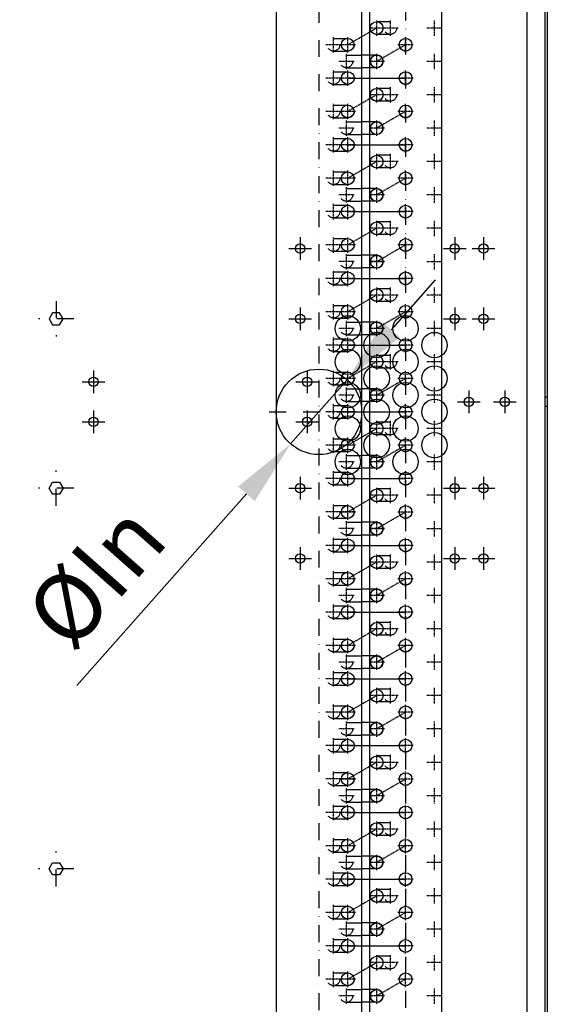
# Model space of a CAD drawing. Units: millimetres. Extents: x 7536 to 293821, y -295 to 63159.
# Drawn here: x 280797 to 281193, y 58012 to 58750 of the extents above; entities that cross this region are included whole.
import ezdxf

# ---------------------------------------------------------------- set-up
doc = ezdxf.new("R2010")
doc.units = ezdxf.units.MM
for name, pattern in [('ACAD_ISO03W100', [30, 12, -18]), ('DASHDOT', [1, 0.5, -0.25, 0, -0.25]), ('DASHED', [0.75, 0.5, -0.25]), ('TRATTOPUNTO', [25.4, 12.7, -6.35, 0, -6.35])]:
    doc.linetypes.add(name, pattern=pattern)
for name, color, linetype in [('1', 1, 'ACAD_ISO03W100'), ('A', 2, 'TRATTOPUNTO'), ('assi', 2, 'DASHDOT'), ('Q', 4, 'Continuous')]:
    doc.layers.add(name, color=color, linetype=linetype)
doc.styles.get("Standard").update_dxf_attribs({"font": 'txt.shx'})
doc.dimstyles.new('ISO-25', dxfattribs={"dimtxt": 2.5, "dimasz": 2.5, "dimexe": 1.25, "dimexo": 0.625, "dimtad": 1, "dimtxsty": 'Standard', "dimcen": 2.5, "dimadec": 0, "dimazin": 0, "dimtfac": 1, "dimtmove": 0, "dimatfit": 3, "dimfxl": 1, "dimarcsym": 0})

# ---------------------------------------------------------------- blocks, each defined once
blk = doc.blocks.new('AS')
at = {"layer": 'A'}
for p, q in [((0, -13.2), (0, 13.2)), ((-13.2, 0), (13.2, 0))]:
    blk.add_line(p, q, dxfattribs=at)
blk = doc.blocks.new('A$C7C981AE4')
for p, q in [((1251.25, -54.5), (1251.25, -71.5)), ((1281.25, -54.5), (1281.25, -71.5)), ((1259.75, -63), (1242.75, -63)), ((1289.75, -63), (1272.75, -63)), ((1149, -209.26), (1149, -226.26)), ((1201.5, -209.26), (1201.5, -226.26)), ((1328.5, -209.26), (1328.5, -226.26)), ((1381, -209.26), (1381, -226.26)), ((1157.5, -217.76), (1140.5, -217.76)), ((1210, -217.76), (1193, -217.76)), ((1251.25, -214.5), (1251.25, -231.5)), ((1281.25, -214.5), (1281.25, -231.5)), ((1337, -217.76), (1320, -217.76)), ((1389.5, -217.76), (1372.5, -217.76)), ((1259.75, -223), (1242.75, -223)), ((1289.75, -223), (1272.75, -223)), ((1149, -325.11), (1149, -342.11)), ((1201.5, -325.11), (1201.5, -342.11)), ((1328.5, -325.11), (1328.5, -342.11)), ((1381, -325.11), (1381, -342.11)), ((1157.5, -333.61), (1140.5, -333.61)), ((1210, -333.61), (1193, -333.61)), ((1266.25, -335.66), (1266.25, -352.66)), ((1337, -333.61), (1320, -333.61)), ((1389.5, -333.61), (1372.5, -333.61)), ((1274.75, -344.16), (1257.75, -344.16)), ((1149, -346.76), (1149, -363.76)), ((1201.5, -346.76), (1201.5, -363.76)), ((1328.5, -346.76), (1328.5, -363.76)), ((1381, -346.76), (1381, -363.76)), ((1157.5, -355.26), (1140.5, -355.26)), ((1210, -355.26), (1193, -355.26)), ((1337, -355.26), (1320, -355.26)), ((1389.5, -355.26), (1372.5, -355.26)), ((1266.25, -362.66), (1266.25, -379.66)), ((1274.75, -371.16), (1257.75, -371.16)), ((717, -388), (1813, -388)), ((707, -401.5), (1823, -401.5)), ((1823, -403), (707, -403)), ((1262.75, -403), (1262.75, -401.5)), ((1269.75, -403), (1269.75, -401.5))]:
    blk.add_line(p, q)
for points in [[(921, -37.6), (916.5, -40.2), (912, -37.6), (912, -32.4), (916.5, -29.8), (921, -32.4)], [(1206, -37.6), (1201.5, -40.2), (1197, -37.6), (1197, -32.4), (1201.5, -29.8), (1206, -32.4)], [(1324, -37.6), (1328.5, -40.2), (1333, -37.6), (1333, -32.4), (1328.5, -29.8), (1324, -32.4)]]:
    blk.add_lwpolyline(points, close=True)
for centre, radius in [((1251.25, -63), 3.5), ((1281.25, -63), 3.5), ((1149, -217.76), 3.5), ((1201.5, -217.76), 3.5), ((1251.25, -223), 3.5), ((1281.25, -223), 3.5), ((1328.5, -217.76), 3.5), ((1381, -217.76), 3.5), ((1221.25, -253.51), 9.5), ((1246.25, -253.51), 9.5), ((1271.25, -253.51), 9.5), ((1296.25, -253.51), 9.5), ((1321.25, -253.51), 9.5), ((1233.75, -275.16), 9.5), ((1258.75, -275.16), 9.5), ((1283.75, -275.16), 9.5), ((1308.75, -275.16), 9.5), ((1221.25, -296.81), 9.5), ((1246.25, -296.81), 9.5), ((1271.25, -296.81), 9.5), ((1296.25, -296.81), 9.5), ((1321.25, -296.81), 9.5), ((1233.75, -318.46), 9.5), ((1258.75, -318.46), 9.5), ((1283.75, -318.46), 9.5), ((1308.75, -318.46), 9.5), ((1149, -333.61), 3.5), ((1201.5, -333.61), 3.5), ((1328.5, -333.61), 3.5), ((1381, -333.61), 3.5), ((1266.25, -344.16), 3.5), ((1149, -355.26), 3.5), ((1201.5, -355.26), 3.5), ((1328.5, -355.26), 3.5), ((1381, -355.26), 3.5), ((1266.25, -371.16), 3.5)]:
    blk.add_circle(centre, radius)
for p in [(916.5, -35), (1201.5, -35)]:
    blk.add_blockref('AS', p)
at = {"xscale": -1}
blk.add_blockref('AS', (1328.5, -35), dxfattribs=at)
blk = doc.blocks.new('*D70')
at = {"layer": 'Defpoints', "color": 0, "transparency": 16777216}
for p in [(281042.65, 58479.77), (281000.25, 58431.83)]:
    blk.add_point(p, dxfattribs=at)
at = {"layer": 'Q', "color": 0, "lineweight": -2, "transparency": 16777216}
for p, q in [((281075.77, 58517.23), (281108.89, 58554.69)), ((281042.65, 58479.77), (281000.25, 58431.83)), ((280840.17, 58250.78), (280967.13, 58394.37))]:
    blk.add_line(p, q, dxfattribs=at)
at = {"layer": 'Q', "color": 0, "transparency": 16777216}
for points in [[(281069.53, 58522.75), (281082.01, 58511.71), (281042.65, 58479.77)], [(280960.89, 58399.89), (280973.38, 58388.85), (281000.25, 58431.83)]]:
    blk.add_solid(points, dxfattribs=at)
at = {"layer": 'Q', "color": 0, "transparency": 16777216, "insert": (280859, 58328.69), "char_height": 50, "attachment_point": 5, "rotation": 48.51679}
blk.add_mtext('%%cIn', dxfattribs=at)
blk = doc.blocks.new('A$C07FE6908')
for p, q in [((1311, 53.61), (-11, 53.61)), ((1311, -10.39), (-11, -10.39)), ((207.75, -21.69), (207.75, -10.39)), ((217.25, -21.69), (217.25, -10.39)), ((257.75, -21.69), (257.75, -10.39)), ((267.25, -21.69), (267.25, -10.39)), ((307.75, -21.69), (307.75, -10.39)), ((317.25, -21.69), (317.25, -10.39)), ((357.75, -21.69), (357.75, -10.39)), ((367.25, -21.69), (367.25, -10.39)), ((407.75, -21.69), (407.75, -10.39)), ((417.25, -21.69), (417.25, -10.39)), ((457.75, -21.69), (457.75, -10.39)), ((467.25, -21.69), (467.25, -10.39)), ((507.75, -21.69), (507.75, -10.39)), ((517.25, -21.69), (517.25, -10.39)), ((557.75, -21.69), (557.75, -10.39)), ((567.25, -21.69), (567.25, -10.39)), ((607.75, -21.69), (607.75, -10.39)), ((617.25, -21.69), (617.25, -10.39)), ((657.75, -21.69), (657.75, -10.39)), ((667.25, -21.69), (667.25, -10.39)), ((707.75, -21.69), (707.75, -10.39)), ((717.25, -21.69), (717.25, -10.39)), ((757.75, -21.69), (757.75, -10.39)), ((767.25, -21.69), (767.25, -10.39)), ((807.75, -21.69), (807.75, -10.39)), ((817.25, -21.69), (817.25, -10.39)), ((857.75, -21.69), (857.75, -10.39)), ((867.25, -21.69), (867.25, -10.39)), ((907.75, -21.69), (907.75, -10.39)), ((917.25, -21.69), (917.25, -10.39)), ((1309.98, -16.3), (-10.02, -16.3)), ((1309.98, -70.3), (-10.02, -70.3))]:
    blk.add_line(p, q)
at = {"color": 1, "linetype": 'DASHED'}
for p, q in [((237.48, -21.65), (224.98, 0)), ((249.98, 0), (249.98, -43.3)), ((287.48, -21.65), (274.98, 0)), ((299.98, 0), (299.98, -43.3)), ((337.48, -21.65), (324.98, 0)), ((349.98, 0), (349.98, -43.3)), ((387.48, -21.65), (374.98, 0)), ((399.98, 0), (399.98, -43.3)), ((437.48, -21.65), (424.98, 0)), ((449.98, 0), (449.98, -43.3)), ((487.48, -21.65), (474.98, 0)), ((499.98, 0), (499.98, -43.3)), ((537.48, -21.65), (524.98, 0)), ((549.98, 0), (549.98, -43.3)), ((587.48, -21.65), (574.98, 0)), ((599.98, 0), (599.98, -43.3)), ((637.48, -21.65), (624.98, 0)), ((649.98, 0), (649.98, -43.3)), ((687.48, -21.65), (674.98, 0)), ((699.98, 0), (699.98, -43.3)), ((737.48, -21.65), (724.98, 0)), ((749.98, 0), (749.98, -43.3)), ((787.48, -21.65), (774.98, 0)), ((799.98, 0), (799.98, -43.3)), ((837.48, -21.65), (824.98, 0)), ((849.98, 0), (849.98, -43.3)), ((887.48, -21.65), (874.98, 0)), ((899.98, 0), (899.98, -43.3)), ((937.48, -21.65), (924.98, 0)), ((224.98, -43.3), (212.48, -21.65)), ((274.98, -43.3), (262.48, -21.65)), ((324.98, -43.3), (312.48, -21.65)), ((374.98, -43.3), (362.48, -21.65)), ((424.98, -43.3), (412.48, -21.65)), ((474.98, -43.3), (462.48, -21.65)), ((524.98, -43.3), (512.48, -21.65)), ((574.98, -43.3), (562.48, -21.65)), ((624.98, -43.3), (612.48, -21.65)), ((674.98, -43.3), (662.48, -21.65)), ((724.98, -43.3), (712.48, -21.65)), ((774.98, -43.3), (762.48, -21.65)), ((824.98, -43.3), (812.48, -21.65)), ((874.98, -43.3), (862.48, -21.65)), ((924.98, -43.3), (912.48, -21.65))]:
    blk.add_line(p, q, dxfattribs=at)
for centre, radius in [((650, 21.61), 32), ((224.98, 0), 4.75), ((250, -0.04), 4.75), ((274.98, 0), 4.75), ((300, -0.04), 4.75), ((324.98, 0), 4.75), ((350, -0.04), 4.75), ((374.98, 0), 4.75), ((400, -0.04), 4.75), ((424.98, 0), 4.75), ((450, -0.04), 4.75), ((474.98, 0), 4.75), ((500, -0.04), 4.75), ((524.98, 0), 4.75), ((550, -0.04), 4.75), ((574.98, 0), 4.75), ((600, -0.04), 4.75), ((624.98, 0), 4.75), ((650, -0.04), 4.75), ((674.98, 0), 4.75), ((700, -0.04), 4.75), ((724.98, 0), 4.75), ((750, -0.04), 4.75), ((774.98, 0), 4.75), ((800, -0.04), 4.75), ((824.98, 0), 4.75), ((850, -0.04), 4.75), ((874.98, 0), 4.75), ((900, -0.04), 4.75), ((924.98, 0), 4.75), ((212.48, -21.65), 4.75), ((237.48, -21.65), 4.75), ((262.48, -21.65), 4.75), ((287.48, -21.65), 4.75), ((312.48, -21.65), 4.75), ((337.48, -21.65), 4.75), ((362.48, -21.65), 4.75), ((387.48, -21.65), 4.75), ((412.48, -21.65), 4.75), ((437.48, -21.65), 4.75), ((462.48, -21.65), 4.75), ((487.48, -21.65), 4.75), ((512.48, -21.65), 4.75), ((537.48, -21.65), 4.75), ((562.48, -21.65), 4.75), ((587.48, -21.65), 4.75), ((612.48, -21.65), 4.75), ((637.48, -21.65), 4.75), ((662.48, -21.65), 4.75), ((687.48, -21.65), 4.75), ((712.48, -21.65), 4.75), ((737.48, -21.65), 4.75), ((762.48, -21.65), 4.75), ((787.48, -21.65), 4.75), ((812.48, -21.65), 4.75), ((837.48, -21.65), 4.75), ((862.48, -21.65), 4.75), ((887.48, -21.65), 4.75), ((912.48, -21.65), 4.75), ((937.48, -21.65), 4.75), ((224.98, -43.3), 4.75), ((250, -43.3), 4.75), ((274.98, -43.3), 4.75), ((300, -43.3), 4.75), ((324.98, -43.3), 4.75), ((350, -43.3), 4.75), ((374.98, -43.3), 4.75), ((400, -43.3), 4.75), ((424.98, -43.3), 4.75), ((450, -43.3), 4.75), ((474.98, -43.3), 4.75), ((500, -43.3), 4.75), ((524.98, -43.3), 4.75), ((550, -43.3), 4.75), ((574.98, -43.3), 4.75), ((600, -43.3), 4.75), ((624.98, -43.3), 4.75), ((650, -43.3), 4.75), ((674.98, -43.3), 4.75), ((700, -43.3), 4.75), ((724.98, -43.3), 4.75), ((750, -43.3), 4.75), ((774.98, -43.3), 4.75), ((800, -43.3), 4.75), ((824.98, -43.3), 4.75), ((850, -43.3), 4.75), ((874.98, -43.3), 4.75), ((900, -43.3), 4.75), ((924.98, -43.3), 4.75)]:
    blk.add_circle(centre, radius)
for centre in [(212.5, -21.69), (262.5, -21.69), (312.5, -21.69), (362.5, -21.69), (412.5, -21.69), (462.5, -21.69), (512.5, -21.69), (562.5, -21.69), (612.5, -21.69), (662.5, -21.69), (712.5, -21.69), (762.5, -21.69), (812.5, -21.69), (862.5, -21.69), (912.5, -21.69)]:
    blk.add_arc(centre, 4.75, 180, 0)
at = {"layer": '1'}
for p, q in [((220.25, 10.67), (220.25, -0.04)), ((229.75, 10.67), (229.75, -0.04)), ((245.25, 10.67), (245.25, -0.04)), ((254.75, 10.67), (254.75, -0.04)), ((270.25, 10.67), (270.25, -0.04)), ((279.75, 10.67), (279.75, -0.04)), ((295.25, 10.67), (295.25, -0.04)), ((304.75, 10.67), (304.75, -0.04)), ((320.25, 10.67), (320.25, -0.04)), ((329.75, 10.67), (329.75, -0.04)), ((345.25, 10.67), (345.25, -0.04)), ((354.75, 10.67), (354.75, -0.04)), ((370.25, 10.67), (370.25, -0.04)), ((379.75, 10.67), (379.75, -0.04)), ((395.25, 10.67), (395.25, -0.04)), ((404.75, 10.67), (404.75, -0.04)), ((420.25, 10.67), (420.25, -0.04)), ((429.75, 10.67), (429.75, -0.04)), ((445.25, 10.67), (445.25, -0.04)), ((454.75, 10.67), (454.75, -0.04)), ((470.25, 10.67), (470.25, -0.04)), ((479.75, 10.67), (479.75, -0.04)), ((495.25, 10.67), (495.25, -0.04)), ((504.75, 10.67), (504.75, -0.04)), ((520.25, 10.67), (520.25, -0.04)), ((529.75, 10.67), (529.75, -0.04)), ((545.25, 10.67), (545.25, -0.04)), ((554.75, 10.67), (554.75, -0.04)), ((570.25, 10.67), (570.25, -0.04)), ((579.75, 10.67), (579.75, -0.04)), ((595.25, 10.67), (595.25, -0.04)), ((604.75, 10.67), (604.75, -0.04)), ((620.25, 10.67), (620.25, -0.04)), ((629.75, 10.67), (629.75, -0.04)), ((645.25, 10.67), (645.25, -0.04)), ((654.75, 10.67), (654.75, -0.04)), ((670.25, 10.67), (670.25, -0.04)), ((679.75, 10.67), (679.75, -0.04)), ((695.25, 10.67), (695.25, -0.04)), ((704.75, 10.67), (704.75, -0.04)), ((720.25, 10.67), (720.25, -0.04)), ((729.75, 10.67), (729.75, -0.04)), ((745.25, 10.67), (745.25, -0.04)), ((754.75, 10.67), (754.75, -0.04)), ((770.25, 10.67), (770.25, -0.04)), ((779.75, 10.67), (779.75, -0.04)), ((795.25, 10.67), (795.25, -0.04)), ((804.75, 10.67), (804.75, -0.04)), ((820.25, 10.67), (820.25, -0.04)), ((829.75, 10.67), (829.75, -0.04)), ((845.25, 10.67), (845.25, -0.04)), ((854.75, 10.67), (854.75, -0.04)), ((870.25, 10.67), (870.25, -0.04)), ((879.75, 10.67), (879.75, -0.04)), ((895.25, 10.67), (895.25, -0.04)), ((904.75, 10.67), (904.75, -0.04)), ((920.25, 10.67), (920.25, -0.04)), ((929.75, 10.67), (929.75, -0.04)), ((207.75, 1.04), (207.75, -10.39)), ((217.25, 1.04), (217.25, -10.39)), ((257.75, 1.04), (257.75, -10.39)), ((267.25, 1.04), (267.25, -10.39)), ((307.75, 1.04), (307.75, -10.39)), ((317.25, 1.04), (317.25, -10.39)), ((357.75, 1.04), (357.75, -10.39)), ((367.25, 1.04), (367.25, -10.39)), ((407.75, 1.04), (407.75, -10.39)), ((417.25, 1.04), (417.25, -10.39)), ((457.75, 1.04), (457.75, -10.39)), ((467.25, 1.04), (467.25, -10.39)), ((507.75, 1.04), (507.75, -10.39)), ((517.25, 1.04), (517.25, -10.39)), ((557.75, 1.04), (557.75, -10.39)), ((567.25, 1.04), (567.25, -10.39)), ((607.75, 1.04), (607.75, -10.39)), ((617.25, 1.04), (617.25, -10.39)), ((657.75, 1.04), (657.75, -10.39)), ((667.25, 1.04), (667.25, -10.39)), ((707.75, 1.04), (707.75, -10.39)), ((717.25, 1.04), (717.25, -10.39)), ((757.75, 1.04), (757.75, -10.39)), ((767.25, 1.04), (767.25, -10.39)), ((807.75, 1.04), (807.75, -10.39)), ((817.25, 1.04), (817.25, -10.39)), ((857.75, 1.04), (857.75, -10.39)), ((867.25, 1.04), (867.25, -10.39)), ((907.75, 1.04), (907.75, -10.39)), ((917.25, 1.04), (917.25, -10.39)), ((232.73, -31.89), (232.73, -21.65)), ((242.23, -31.89), (242.23, -21.65)), ((282.73, -31.89), (282.73, -21.65)), ((292.23, -31.89), (292.23, -21.65)), ((332.73, -31.89), (332.73, -21.65)), ((342.23, -31.89), (342.23, -21.65)), ((382.73, -31.89), (382.73, -21.65)), ((392.23, -31.89), (392.23, -21.65)), ((432.73, -31.89), (432.73, -21.65)), ((442.23, -31.89), (442.23, -21.65)), ((482.73, -31.89), (482.73, -21.65)), ((492.23, -31.89), (492.23, -21.65)), ((532.73, -31.89), (532.73, -21.65)), ((542.23, -31.89), (542.23, -21.65)), ((582.73, -31.89), (582.73, -21.65)), ((592.23, -31.89), (592.23, -21.65)), ((632.73, -31.89), (632.73, -21.65)), ((642.23, -31.89), (642.23, -21.65)), ((682.73, -31.89), (682.73, -21.65)), ((692.23, -31.89), (692.23, -21.65)), ((732.73, -31.89), (732.73, -21.65)), ((742.23, -31.89), (742.23, -21.65)), ((782.73, -31.89), (782.73, -21.65)), ((792.23, -31.89), (792.23, -21.65)), ((832.73, -31.89), (832.73, -21.65)), ((842.23, -31.89), (842.23, -21.65)), ((882.73, -31.89), (882.73, -21.65)), ((892.23, -31.89), (892.23, -21.65)), ((932.73, -31.89), (932.73, -21.65)), ((942.23, -31.89), (942.23, -21.65))]:
    blk.add_line(p, q, dxfattribs=at)
for centre in [(225, 10.67), (250, 10.67), (275, 10.67), (300, 10.67), (325, 10.67), (350, 10.67), (375, 10.67), (400, 10.67), (425, 10.67), (450, 10.67), (475, 10.67), (500, 10.67), (525, 10.67), (550, 10.67), (575, 10.67), (600, 10.67), (625, 10.67), (650, 10.67), (675, 10.67), (700, 10.67), (725, 10.67), (750, 10.67), (775, 10.67), (800, 10.67), (825, 10.67), (850, 10.67), (875, 10.67), (900, 10.67), (925, 10.67), (212.5, 1.04), (225, -0.04), (250, -0.04), (262.5, 1.04), (275, -0.04), (300, -0.04), (312.5, 1.04), (325, -0.04), (350, -0.04), (362.5, 1.04), (375, -0.04), (400, -0.04), (412.5, 1.04), (425, -0.04), (450, -0.04), (462.5, 1.04), (475, -0.04), (500, -0.04), (512.5, 1.04), (525, -0.04), (550, -0.04), (562.5, 1.04), (575, -0.04), (600, -0.04), (612.5, 1.04), (625, -0.04), (650, -0.04), (662.5, 1.04), (675, -0.04), (700, -0.04), (712.5, 1.04), (725, -0.04), (750, -0.04), (762.5, 1.04), (775, -0.04), (800, -0.04), (812.5, 1.04), (825, -0.04), (850, -0.04), (862.5, 1.04), (875, -0.04), (900, -0.04), (912.5, 1.04), (925, -0.04), (237.48, -21.65), (287.48, -21.65), (337.48, -21.65), (387.48, -21.65), (437.48, -21.65), (487.48, -21.65), (537.48, -21.65), (587.48, -21.65), (637.48, -21.65), (687.48, -21.65), (737.48, -21.65), (787.48, -21.65), (837.48, -21.65), (887.48, -21.65), (937.48, -21.65), (237.48, -31.89), (287.48, -31.89), (337.48, -31.89), (387.48, -31.89), (437.48, -31.89), (487.48, -31.89), (537.48, -31.89), (587.48, -31.89), (637.48, -31.89), (687.48, -31.89), (737.48, -31.89), (787.48, -31.89), (837.48, -31.89), (887.48, -31.89), (937.48, -31.89), (224.98, -43.3), (249.98, -43.3), (274.98, -43.3), (299.98, -43.3), (324.98, -43.3), (349.98, -43.3), (374.98, -43.3), (399.98, -43.3), (424.98, -43.3), (449.98, -43.3), (474.98, -43.3), (499.98, -43.3), (524.98, -43.3), (549.98, -43.3), (574.98, -43.3), (599.98, -43.3), (624.98, -43.3), (649.98, -43.3), (674.98, -43.3), (699.98, -43.3), (724.98, -43.3), (749.98, -43.3), (774.98, -43.3), (799.98, -43.3), (824.98, -43.3), (849.98, -43.3), (874.98, -43.3), (899.98, -43.3), (924.98, -43.3)]:
    blk.add_circle(centre, 4.75, dxfattribs=at)
for centre in [(212.5, -21.69), (262.5, -21.69), (312.5, -21.69), (362.5, -21.69), (412.5, -21.69), (462.5, -21.69), (512.5, -21.69), (562.5, -21.69), (612.5, -21.69), (662.5, -21.69), (712.5, -21.69), (762.5, -21.69), (812.5, -21.69), (862.5, -21.69), (912.5, -21.69)]:
    blk.add_arc(centre, 4.75, 31.86887, 153.03746, dxfattribs=at)
at = {"layer": 'A'}
for p, q in [((650, 58.95), (650, -15.55)), ((1311, 21.61), (-11, 21.61)), ((1338.32, -43.3), (-37.51, -43.3))]:
    blk.add_line(p, q, dxfattribs=at)
at = {"layer": 'assi'}
for p, q in [((225, 4.86), (225, 16.48)), ((250, 4.86), (250, 16.48)), ((275, 4.86), (275, 16.48)), ((300, 4.86), (300, 16.48)), ((325, 4.86), (325, 16.48)), ((350, 4.86), (350, 16.48)), ((375, 4.86), (375, 16.48)), ((400, 4.86), (400, 16.48)), ((425, 4.86), (425, 16.48)), ((450, 4.86), (450, 16.48)), ((475, 4.86), (475, 16.48)), ((500, 4.86), (500, 16.48)), ((525, 4.86), (525, 16.48)), ((550, 4.86), (550, 16.48)), ((575, 4.86), (575, 16.48)), ((600, 4.86), (600, 16.48)), ((625, 4.86), (625, 16.48)), ((650, 4.86), (650, 16.48)), ((675, 4.86), (675, 16.48)), ((700, 4.86), (700, 16.48)), ((725, 4.86), (725, 16.48)), ((750, 4.86), (750, 16.48)), ((775, 4.86), (775, 16.48)), ((800, 4.86), (800, 16.48)), ((825, 4.86), (825, 16.48)), ((850, 4.86), (850, 16.48)), ((875, 4.86), (875, 16.48)), ((900, 4.86), (900, 16.48)), ((925, 4.86), (925, 16.48)), ((219.19, 10.67), (230.81, 10.67)), ((244.19, 10.67), (255.81, 10.67)), ((269.19, 10.67), (280.81, 10.67)), ((294.19, 10.67), (305.81, 10.67)), ((319.19, 10.67), (330.81, 10.67)), ((344.19, 10.67), (355.81, 10.67)), ((369.19, 10.67), (380.81, 10.67)), ((394.19, 10.67), (405.81, 10.67)), ((419.19, 10.67), (430.81, 10.67)), ((444.19, 10.67), (455.81, 10.67)), ((469.19, 10.67), (480.81, 10.67)), ((494.19, 10.67), (505.81, 10.67)), ((519.19, 10.67), (530.81, 10.67)), ((544.19, 10.67), (555.81, 10.67)), ((569.19, 10.67), (580.81, 10.67)), ((594.19, 10.67), (605.81, 10.67)), ((619.19, 10.67), (630.81, 10.67)), ((644.19, 10.67), (655.81, 10.67)), ((669.19, 10.67), (680.81, 10.67)), ((694.19, 10.67), (705.81, 10.67)), ((719.19, 10.67), (730.81, 10.67)), ((744.19, 10.67), (755.81, 10.67)), ((769.19, 10.67), (780.81, 10.67)), ((794.19, 10.67), (805.81, 10.67)), ((819.19, 10.67), (830.81, 10.67)), ((844.19, 10.67), (855.81, 10.67)), ((869.19, 10.67), (880.81, 10.67)), ((894.19, 10.67), (905.81, 10.67)), ((919.19, 10.67), (930.81, 10.67)), ((206.69, 1.04), (218.31, 1.04)), ((212.5, -4.77), (212.5, 6.85)), ((219.17, 0), (230.79, 0)), ((224.98, -5.81), (224.98, 5.81)), ((225, -5.85), (225, 5.77)), ((244.17, 0), (255.79, 0)), ((249.98, -5.81), (249.98, 5.81)), ((250, -5.85), (250, 5.77)), ((256.69, 1.04), (268.31, 1.04)), ((262.5, -4.77), (262.5, 6.85)), ((269.17, 0), (280.79, 0)), ((274.98, -5.81), (274.98, 5.81)), ((275, -5.85), (275, 5.77)), ((294.17, 0), (305.79, 0)), ((299.98, -5.81), (299.98, 5.81)), ((300, -5.85), (300, 5.77)), ((306.69, 1.04), (318.31, 1.04)), ((312.5, -4.77), (312.5, 6.85)), ((319.17, 0), (330.79, 0)), ((324.98, -5.81), (324.98, 5.81)), ((325, -5.85), (325, 5.77)), ((344.17, 0), (355.79, 0)), ((349.98, -5.81), (349.98, 5.81)), ((350, -5.85), (350, 5.77)), ((356.69, 1.04), (368.31, 1.04)), ((362.5, -4.77), (362.5, 6.85)), ((369.17, 0), (380.79, 0)), ((374.98, -5.81), (374.98, 5.81)), ((375, -5.85), (375, 5.77)), ((394.17, 0), (405.79, 0)), ((399.98, -5.81), (399.98, 5.81)), ((400, -5.85), (400, 5.77)), ((406.69, 1.04), (418.31, 1.04)), ((412.5, -4.77), (412.5, 6.85)), ((419.17, 0), (430.79, 0)), ((424.98, -5.81), (424.98, 5.81)), ((425, -5.85), (425, 5.77)), ((444.17, 0), (455.79, 0)), ((449.98, -5.81), (449.98, 5.81)), ((450, -5.85), (450, 5.77)), ((456.69, 1.04), (468.31, 1.04)), ((462.5, -4.77), (462.5, 6.85)), ((469.17, 0), (480.79, 0)), ((474.98, -5.81), (474.98, 5.81)), ((475, -5.85), (475, 5.77)), ((494.17, 0), (505.79, 0)), ((499.98, -5.81), (499.98, 5.81)), ((500, -5.85), (500, 5.77)), ((506.69, 1.04), (518.31, 1.04)), ((512.5, -4.77), (512.5, 6.85)), ((519.17, 0), (530.79, 0)), ((524.98, -5.81), (524.98, 5.81)), ((525, -5.85), (525, 5.77)), ((544.17, 0), (555.79, 0)), ((549.98, -5.81), (549.98, 5.81)), ((550, -5.85), (550, 5.77)), ((556.69, 1.04), (568.31, 1.04)), ((562.5, -4.77), (562.5, 6.85)), ((569.17, 0), (580.79, 0)), ((574.98, -5.81), (574.98, 5.81)), ((575, -5.85), (575, 5.77)), ((594.17, 0), (605.79, 0)), ((599.98, -5.81), (599.98, 5.81)), ((600, -5.85), (600, 5.77)), ((606.69, 1.04), (618.31, 1.04)), ((612.5, -4.77), (612.5, 6.85)), ((619.17, 0), (630.79, 0)), ((624.98, -5.81), (624.98, 5.81)), ((625, -5.85), (625, 5.77)), ((644.17, 0), (655.79, 0)), ((649.98, -5.81), (649.98, 5.81)), ((650, -5.85), (650, 5.77)), ((656.69, 1.04), (668.31, 1.04)), ((662.5, -4.77), (662.5, 6.85)), ((669.17, 0), (680.79, 0)), ((674.98, -5.81), (674.98, 5.81)), ((675, -5.85), (675, 5.77)), ((694.17, 0), (705.79, 0)), ((699.98, -5.81), (699.98, 5.81)), ((700, -5.85), (700, 5.77)), ((706.69, 1.04), (718.31, 1.04)), ((712.5, -4.77), (712.5, 6.85)), ((719.17, 0), (730.79, 0)), ((724.98, -5.81), (724.98, 5.81)), ((725, -5.85), (725, 5.77)), ((744.17, 0), (755.79, 0)), ((749.98, -5.81), (749.98, 5.81)), ((750, -5.85), (750, 5.77)), ((756.69, 1.04), (768.31, 1.04)), ((762.5, -4.77), (762.5, 6.85)), ((769.17, 0), (780.79, 0)), ((774.98, -5.81), (774.98, 5.81)), ((775, -5.85), (775, 5.77)), ((794.17, 0), (805.79, 0)), ((799.98, -5.81), (799.98, 5.81)), ((800, -5.85), (800, 5.77)), ((806.69, 1.04), (818.31, 1.04)), ((812.5, -4.77), (812.5, 6.85)), ((819.17, 0), (830.79, 0)), ((824.98, -5.81), (824.98, 5.81)), ((825, -5.85), (825, 5.77)), ((844.17, 0), (855.79, 0)), ((849.98, -5.81), (849.98, 5.81)), ((850, -5.85), (850, 5.77)), ((856.69, 1.04), (868.31, 1.04)), ((862.5, -4.77), (862.5, 6.85)), ((869.17, 0), (880.79, 0)), ((874.98, -5.81), (874.98, 5.81)), ((875, -5.85), (875, 5.77)), ((894.17, 0), (905.79, 0)), ((899.98, -5.81), (899.98, 5.81)), ((900, -5.85), (900, 5.77)), ((906.69, 1.04), (918.31, 1.04)), ((912.5, -4.77), (912.5, 6.85)), ((919.17, 0), (930.79, 0)), ((924.98, -5.81), (924.98, 5.81)), ((925, -5.85), (925, 5.77)), ((219.19, -0.04), (230.81, -0.04)), ((244.19, -0.04), (255.81, -0.04)), ((269.19, -0.04), (280.81, -0.04)), ((294.19, -0.04), (305.81, -0.04)), ((319.19, -0.04), (330.81, -0.04)), ((344.19, -0.04), (355.81, -0.04)), ((369.19, -0.04), (380.81, -0.04)), ((394.19, -0.04), (405.81, -0.04)), ((419.19, -0.04), (430.81, -0.04)), ((444.19, -0.04), (455.81, -0.04)), ((469.19, -0.04), (480.81, -0.04)), ((494.19, -0.04), (505.81, -0.04)), ((519.19, -0.04), (530.81, -0.04)), ((544.19, -0.04), (555.81, -0.04)), ((569.19, -0.04), (580.81, -0.04)), ((594.19, -0.04), (605.81, -0.04)), ((619.19, -0.04), (630.81, -0.04)), ((644.19, -0.04), (655.81, -0.04)), ((669.19, -0.04), (680.81, -0.04)), ((694.19, -0.04), (705.81, -0.04)), ((719.19, -0.04), (730.81, -0.04)), ((744.19, -0.04), (755.81, -0.04)), ((769.19, -0.04), (780.81, -0.04)), ((794.19, -0.04), (805.81, -0.04)), ((819.19, -0.04), (830.81, -0.04)), ((844.19, -0.04), (855.81, -0.04)), ((869.19, -0.04), (880.81, -0.04)), ((894.19, -0.04), (905.81, -0.04)), ((919.19, -0.04), (930.81, -0.04)), ((206.67, -21.65), (218.29, -21.65)), ((206.69, -21.69), (218.31, -21.69)), ((212.48, -27.46), (212.48, -15.84)), ((212.5, -27.5), (212.5, -15.88)), ((231.67, -21.65), (243.29, -21.65)), ((231.67, -21.65), (243.29, -21.65)), ((237.48, -27.46), (237.48, -15.84)), ((237.48, -27.46), (237.48, -15.84)), ((256.67, -21.65), (268.29, -21.65)), ((256.69, -21.69), (268.31, -21.69)), ((262.48, -27.46), (262.48, -15.84)), ((262.5, -27.5), (262.5, -15.88)), ((281.67, -21.65), (293.29, -21.65)), ((281.67, -21.65), (293.29, -21.65)), ((287.48, -27.46), (287.48, -15.84)), ((287.48, -27.46), (287.48, -15.84)), ((306.67, -21.65), (318.29, -21.65)), ((306.69, -21.69), (318.31, -21.69)), ((312.48, -27.46), (312.48, -15.84)), ((312.5, -27.5), (312.5, -15.88)), ((331.67, -21.65), (343.29, -21.65)), ((331.67, -21.65), (343.29, -21.65)), ((337.48, -27.46), (337.48, -15.84)), ((337.48, -27.46), (337.48, -15.84)), ((356.67, -21.65), (368.29, -21.65)), ((356.69, -21.69), (368.31, -21.69)), ((362.48, -27.46), (362.48, -15.84)), ((362.5, -27.5), (362.5, -15.88)), ((381.67, -21.65), (393.29, -21.65)), ((381.67, -21.65), (393.29, -21.65)), ((387.48, -27.46), (387.48, -15.84)), ((387.48, -27.46), (387.48, -15.84)), ((406.67, -21.65), (418.29, -21.65)), ((406.69, -21.69), (418.31, -21.69)), ((412.48, -27.46), (412.48, -15.84)), ((412.5, -27.5), (412.5, -15.88)), ((431.67, -21.65), (443.29, -21.65)), ((431.67, -21.65), (443.29, -21.65)), ((437.48, -27.46), (437.48, -15.84)), ((437.48, -27.46), (437.48, -15.84)), ((456.67, -21.65), (468.29, -21.65)), ((456.69, -21.69), (468.31, -21.69)), ((462.48, -27.46), (462.48, -15.84)), ((462.5, -27.5), (462.5, -15.88)), ((481.67, -21.65), (493.29, -21.65)), ((481.67, -21.65), (493.29, -21.65)), ((487.48, -27.46), (487.48, -15.84)), ((487.48, -27.46), (487.48, -15.84)), ((506.67, -21.65), (518.29, -21.65)), ((506.69, -21.69), (518.31, -21.69)), ((512.48, -27.46), (512.48, -15.84)), ((512.5, -27.5), (512.5, -15.88)), ((531.67, -21.65), (543.29, -21.65)), ((531.67, -21.65), (543.29, -21.65)), ((537.48, -27.46), (537.48, -15.84)), ((537.48, -27.46), (537.48, -15.84)), ((556.67, -21.65), (568.29, -21.65)), ((556.69, -21.69), (568.31, -21.69)), ((562.48, -27.46), (562.48, -15.84)), ((562.5, -27.5), (562.5, -15.88)), ((581.67, -21.65), (593.29, -21.65)), ((581.67, -21.65), (593.29, -21.65)), ((587.48, -27.46), (587.48, -15.84)), ((587.48, -27.46), (587.48, -15.84)), ((606.67, -21.65), (618.29, -21.65)), ((606.69, -21.69), (618.31, -21.69)), ((612.48, -27.46), (612.48, -15.84)), ((612.5, -27.5), (612.5, -15.88)), ((631.67, -21.65), (643.29, -21.65)), ((631.67, -21.65), (643.29, -21.65)), ((637.48, -27.46), (637.48, -15.84)), ((637.48, -27.46), (637.48, -15.84)), ((656.67, -21.65), (668.29, -21.65)), ((656.69, -21.69), (668.31, -21.69)), ((662.48, -27.46), (662.48, -15.84)), ((662.5, -27.5), (662.5, -15.88)), ((681.67, -21.65), (693.29, -21.65)), ((681.67, -21.65), (693.29, -21.65)), ((687.48, -27.46), (687.48, -15.84)), ((687.48, -27.46), (687.48, -15.84)), ((706.67, -21.65), (718.29, -21.65)), ((706.69, -21.69), (718.31, -21.69)), ((712.48, -27.46), (712.48, -15.84)), ((712.5, -27.5), (712.5, -15.88)), ((731.67, -21.65), (743.29, -21.65)), ((731.67, -21.65), (743.29, -21.65)), ((737.48, -27.46), (737.48, -15.84)), ((737.48, -27.46), (737.48, -15.84)), ((756.67, -21.65), (768.29, -21.65)), ((756.69, -21.69), (768.31, -21.69)), ((762.48, -27.46), (762.48, -15.84)), ((762.5, -27.5), (762.5, -15.88)), ((781.67, -21.65), (793.29, -21.65)), ((781.67, -21.65), (793.29, -21.65)), ((787.48, -27.46), (787.48, -15.84)), ((787.48, -27.46), (787.48, -15.84)), ((806.67, -21.65), (818.29, -21.65)), ((806.69, -21.69), (818.31, -21.69)), ((812.48, -27.46), (812.48, -15.84)), ((812.5, -27.5), (812.5, -15.88)), ((831.67, -21.65), (843.29, -21.65)), ((831.67, -21.65), (843.29, -21.65)), ((837.48, -27.46), (837.48, -15.84)), ((837.48, -27.46), (837.48, -15.84)), ((856.67, -21.65), (868.29, -21.65)), ((856.69, -21.69), (868.31, -21.69)), ((862.48, -27.46), (862.48, -15.84)), ((862.5, -27.5), (862.5, -15.88)), ((881.67, -21.65), (893.29, -21.65)), ((881.67, -21.65), (893.29, -21.65)), ((887.48, -27.46), (887.48, -15.84)), ((887.48, -27.46), (887.48, -15.84)), ((906.67, -21.65), (918.29, -21.65)), ((906.69, -21.69), (918.31, -21.69)), ((912.48, -27.46), (912.48, -15.84)), ((912.5, -27.5), (912.5, -15.88)), ((931.67, -21.65), (943.29, -21.65)), ((931.67, -21.65), (943.29, -21.65)), ((937.48, -27.46), (937.48, -15.84)), ((937.48, -27.46), (937.48, -15.84)), ((237.48, -37.7), (237.48, -26.08)), ((287.48, -37.7), (287.48, -26.08)), ((337.48, -37.7), (337.48, -26.08)), ((387.48, -37.7), (387.48, -26.08)), ((437.48, -37.7), (437.48, -26.08)), ((487.48, -37.7), (487.48, -26.08)), ((537.48, -37.7), (537.48, -26.08)), ((587.48, -37.7), (587.48, -26.08)), ((637.48, -37.7), (637.48, -26.08)), ((687.48, -37.7), (687.48, -26.08)), ((737.48, -37.7), (737.48, -26.08)), ((787.48, -37.7), (787.48, -26.08)), ((837.48, -37.7), (837.48, -26.08)), ((887.48, -37.7), (887.48, -26.08)), ((937.48, -37.7), (937.48, -26.08)), ((231.67, -31.89), (243.29, -31.89)), ((281.67, -31.89), (293.29, -31.89)), ((331.67, -31.89), (343.29, -31.89)), ((381.67, -31.89), (393.29, -31.89)), ((431.67, -31.89), (443.29, -31.89)), ((481.67, -31.89), (493.29, -31.89)), ((531.67, -31.89), (543.29, -31.89)), ((581.67, -31.89), (593.29, -31.89)), ((631.67, -31.89), (643.29, -31.89)), ((681.67, -31.89), (693.29, -31.89)), ((731.67, -31.89), (743.29, -31.89)), ((781.67, -31.89), (793.29, -31.89)), ((831.67, -31.89), (843.29, -31.89)), ((881.67, -31.89), (893.29, -31.89)), ((931.67, -31.89), (943.29, -31.89)), ((219.17, -43.3), (230.79, -43.3)), ((219.17, -43.3), (230.79, -43.3)), ((224.98, -49.11), (224.98, -37.49)), ((224.98, -49.11), (224.98, -37.49)), ((244.17, -43.3), (255.79, -43.3)), ((244.17, -43.3), (255.79, -43.3)), ((249.98, -49.11), (249.98, -37.49)), ((249.98, -49.11), (249.98, -37.49)), ((269.17, -43.3), (280.79, -43.3)), ((269.17, -43.3), (280.79, -43.3)), ((274.98, -49.11), (274.98, -37.49)), ((274.98, -49.11), (274.98, -37.49)), ((294.17, -43.3), (305.79, -43.3)), ((294.17, -43.3), (305.79, -43.3)), ((299.98, -49.11), (299.98, -37.49)), ((299.98, -49.11), (299.98, -37.49)), ((319.17, -43.3), (330.79, -43.3)), ((319.17, -43.3), (330.79, -43.3)), ((324.98, -49.11), (324.98, -37.49)), ((324.98, -49.11), (324.98, -37.49)), ((344.17, -43.3), (355.79, -43.3)), ((344.17, -43.3), (355.79, -43.3)), ((349.98, -49.11), (349.98, -37.49)), ((349.98, -49.11), (349.98, -37.49)), ((369.17, -43.3), (380.79, -43.3)), ((369.17, -43.3), (380.79, -43.3)), ((374.98, -49.11), (374.98, -37.49)), ((374.98, -49.11), (374.98, -37.49)), ((394.17, -43.3), (405.79, -43.3)), ((394.17, -43.3), (405.79, -43.3)), ((399.98, -49.11), (399.98, -37.49)), ((399.98, -49.11), (399.98, -37.49)), ((419.17, -43.3), (430.79, -43.3)), ((419.17, -43.3), (430.79, -43.3)), ((424.98, -49.11), (424.98, -37.49)), ((424.98, -49.11), (424.98, -37.49)), ((444.17, -43.3), (455.79, -43.3)), ((444.17, -43.3), (455.79, -43.3)), ((449.98, -49.11), (449.98, -37.49)), ((449.98, -49.11), (449.98, -37.49)), ((469.17, -43.3), (480.79, -43.3)), ((469.17, -43.3), (480.79, -43.3)), ((474.98, -49.11), (474.98, -37.49)), ((474.98, -49.11), (474.98, -37.49)), ((494.17, -43.3), (505.79, -43.3)), ((494.17, -43.3), (505.79, -43.3)), ((499.98, -49.11), (499.98, -37.49)), ((499.98, -49.11), (499.98, -37.49)), ((519.17, -43.3), (530.79, -43.3)), ((519.17, -43.3), (530.79, -43.3)), ((524.98, -49.11), (524.98, -37.49)), ((524.98, -49.11), (524.98, -37.49)), ((544.17, -43.3), (555.79, -43.3)), ((544.17, -43.3), (555.79, -43.3)), ((549.98, -49.11), (549.98, -37.49)), ((549.98, -49.11), (549.98, -37.49)), ((569.17, -43.3), (580.79, -43.3)), ((569.17, -43.3), (580.79, -43.3)), ((574.98, -49.11), (574.98, -37.49)), ((574.98, -49.11), (574.98, -37.49)), ((594.17, -43.3), (605.79, -43.3)), ((594.17, -43.3), (605.79, -43.3)), ((599.98, -49.11), (599.98, -37.49)), ((599.98, -49.11), (599.98, -37.49)), ((619.17, -43.3), (630.79, -43.3)), ((619.17, -43.3), (630.79, -43.3)), ((624.98, -49.11), (624.98, -37.49)), ((624.98, -49.11), (624.98, -37.49)), ((644.17, -43.3), (655.79, -43.3)), ((644.17, -43.3), (655.79, -43.3)), ((649.98, -49.11), (649.98, -37.49)), ((649.98, -49.11), (649.98, -37.49)), ((669.17, -43.3), (680.79, -43.3)), ((669.17, -43.3), (680.79, -43.3)), ((674.98, -49.11), (674.98, -37.49)), ((674.98, -49.11), (674.98, -37.49)), ((694.17, -43.3), (705.79, -43.3)), ((694.17, -43.3), (705.79, -43.3)), ((699.98, -49.11), (699.98, -37.49)), ((699.98, -49.11), (699.98, -37.49)), ((719.17, -43.3), (730.79, -43.3)), ((719.17, -43.3), (730.79, -43.3)), ((724.98, -49.11), (724.98, -37.49)), ((724.98, -49.11), (724.98, -37.49)), ((744.17, -43.3), (755.79, -43.3)), ((744.17, -43.3), (755.79, -43.3)), ((749.98, -49.11), (749.98, -37.49)), ((749.98, -49.11), (749.98, -37.49)), ((769.17, -43.3), (780.79, -43.3)), ((769.17, -43.3), (780.79, -43.3)), ((774.98, -49.11), (774.98, -37.49)), ((774.98, -49.11), (774.98, -37.49)), ((794.17, -43.3), (805.79, -43.3)), ((794.17, -43.3), (805.79, -43.3)), ((799.98, -49.11), (799.98, -37.49)), ((799.98, -49.11), (799.98, -37.49)), ((819.17, -43.3), (830.79, -43.3)), ((819.17, -43.3), (830.79, -43.3)), ((824.98, -49.11), (824.98, -37.49)), ((824.98, -49.11), (824.98, -37.49)), ((844.17, -43.3), (855.79, -43.3)), ((844.17, -43.3), (855.79, -43.3)), ((849.98, -49.11), (849.98, -37.49)), ((849.98, -49.11), (849.98, -37.49)), ((869.17, -43.3), (880.79, -43.3)), ((869.17, -43.3), (880.79, -43.3)), ((874.98, -49.11), (874.98, -37.49)), ((874.98, -49.11), (874.98, -37.49)), ((894.17, -43.3), (905.79, -43.3)), ((894.17, -43.3), (905.79, -43.3)), ((899.98, -49.11), (899.98, -37.49)), ((899.98, -49.11), (899.98, -37.49)), ((919.17, -43.3), (930.79, -43.3)), ((919.17, -43.3), (930.79, -43.3)), ((924.98, -49.11), (924.98, -37.49)), ((924.98, -49.11), (924.98, -37.49)), ((206.67, -64.95), (218.29, -64.95)), ((212.48, -70.76), (212.48, -59.14)), ((231.67, -64.95), (243.29, -64.95)), ((237.48, -70.76), (237.48, -59.14)), ((256.67, -64.95), (268.29, -64.95)), ((262.48, -70.76), (262.48, -59.14)), ((281.67, -64.95), (293.29, -64.95)), ((287.48, -70.76), (287.48, -59.14)), ((306.67, -64.95), (318.29, -64.95)), ((312.48, -70.76), (312.48, -59.14)), ((331.67, -64.95), (343.29, -64.95)), ((337.48, -70.76), (337.48, -59.14)), ((356.67, -64.95), (368.29, -64.95)), ((362.48, -70.76), (362.48, -59.14)), ((381.67, -64.95), (393.29, -64.95)), ((387.48, -70.76), (387.48, -59.14)), ((406.67, -64.95), (418.29, -64.95)), ((412.48, -70.76), (412.48, -59.14)), ((431.67, -64.95), (443.29, -64.95)), ((437.48, -70.76), (437.48, -59.14)), ((456.67, -64.95), (468.29, -64.95)), ((462.48, -70.76), (462.48, -59.14)), ((481.67, -64.95), (493.29, -64.95)), ((487.48, -70.76), (487.48, -59.14)), ((506.67, -64.95), (518.29, -64.95)), ((512.48, -70.76), (512.48, -59.14)), ((531.67, -64.95), (543.29, -64.95)), ((537.48, -70.76), (537.48, -59.14)), ((556.67, -64.95), (568.29, -64.95)), ((562.48, -70.76), (562.48, -59.14)), ((581.67, -64.95), (593.29, -64.95)), ((587.48, -70.76), (587.48, -59.14)), ((606.67, -64.95), (618.29, -64.95)), ((612.48, -70.76), (612.48, -59.14)), ((631.67, -64.95), (643.29, -64.95)), ((637.48, -70.76), (637.48, -59.14)), ((656.67, -64.95), (668.29, -64.95)), ((662.48, -70.76), (662.48, -59.14)), ((681.67, -64.95), (693.29, -64.95)), ((687.48, -70.76), (687.48, -59.14)), ((706.67, -64.95), (718.29, -64.95)), ((712.48, -70.76), (712.48, -59.14)), ((731.67, -64.95), (743.29, -64.95)), ((737.48, -70.76), (737.48, -59.14)), ((756.67, -64.95), (768.29, -64.95)), ((762.48, -70.76), (762.48, -59.14)), ((781.67, -64.95), (793.29, -64.95)), ((787.48, -70.76), (787.48, -59.14)), ((806.67, -64.95), (818.29, -64.95)), ((812.48, -70.76), (812.48, -59.14)), ((831.67, -64.95), (843.29, -64.95)), ((837.48, -70.76), (837.48, -59.14)), ((856.67, -64.95), (868.29, -64.95)), ((862.48, -70.76), (862.48, -59.14)), ((881.67, -64.95), (893.29, -64.95)), ((887.48, -70.76), (887.48, -59.14)), ((906.67, -64.95), (918.29, -64.95)), ((912.48, -70.76), (912.48, -59.14)), ((931.67, -64.95), (943.29, -64.95)), ((937.48, -70.76), (937.48, -59.14))]:
    blk.add_line(p, q, dxfattribs=at)

msp = doc.modelspace()

# ---------------------------------------------------------------- block references
at = {"rotation": 90.00000000000001}
for name, p in [('A$C7C981AE4', (280789.557, 57197.051)), ('A$C07FE6908', (281043.063, 57805.8))]:
    msp.add_blockref(name, p, dxfattribs=at)

# ---------------------------------------------------------------- dimensions: what is measured, and where the dimension line sits
at = {"layer": 'Q'}
dim = msp.add_diameter_dim_2p(p1=(281042.648, 58479.772), p2=(281000.254, 58431.827), text='%%cIn', dimstyle='ISO-25', override={"dimscale": 20, "dimrnd": 0.5}, dxfattribs=at)
dim.commit()
dim.dimension.update_dxf_attribs({"geometry": '*D70', "text_midpoint": (280859.001, 58328.687)})

doc.saveas('drawing.dxf')
